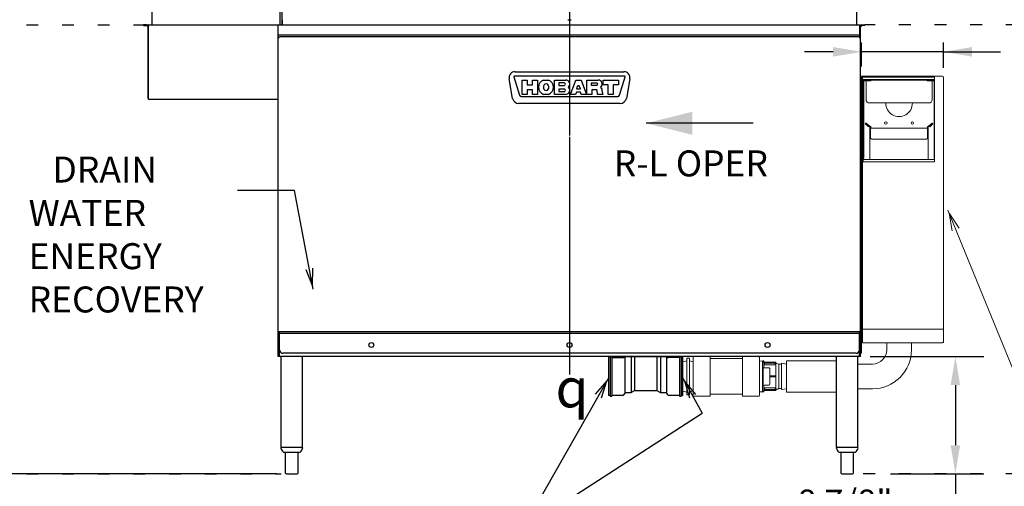
# Model space of a CAD drawing. Extents: x 0 to 411, y 0 to 262.
# Drawn here: x 62 to 137, y 45 to 81 of the extents above; entities that cross this region are included whole.
import ezdxf

# ---------------------------------------------------------------- set-up
doc = ezdxf.new("R2010")
doc.units = 0
doc.header["$LTSCALE"] = 12
doc.header["$MEASUREMENT"] = 0
for name, pattern in [('C_CENTER_L', [3.45, 1.5, -0.15, 0.15, -0.15, 1.5]), ('C_DASHED_M', [0.225, 0.075, -0.15]), ('C_SOLID_L', [0]), ('C_SOLID_M', [0])]:
    doc.linetypes.add(name, pattern=pattern)
doc.layers.get('0').update_dxf_attribs({"linetype": 'C_SOLID_M'})
doc.layers.get('Defpoints').update_dxf_attribs({"linetype": 'CONTINUOUS'})
doc.styles.get("Standard").update_dxf_attribs({"font": 'romans.shx'})
doc.dimstyles.get("Standard").update_dxf_attribs({"dimscale": 12, "dimtxt": 0.16, "dimasz": 0.18, "dimexe": 0.18, "dimexo": 0.06, "dimgap": 0.09, "dimtad": 0, "dimtih": 1, "dimtoh": 1, "dimdec": 3, "dimdsep": 46, "dimlunit": 5, "dimtxsty": 'Standard', "dimcen": 0.09, "dimaunit": 1, "dimadec": 0, "dimazin": 2, "dimtfac": 1, "dimtdec": 3, "dimtmove": 0, "dimatfit": 3, "dimfxl": 1, "dimfrac": 2, "dimtolj": 1, "dimtzin": 0, "dimarcsym": 0})

# ---------------------------------------------------------------- blocks, each defined once
blk = doc.blocks.new('*D467')
at = {"color": 0, "linetype": 'Continuous', "lineweight": -2}
for p, q in [((126.61, 55.219), (135.222, 55.219)), ((133.062, 53.059), (133.062, 48.504)), ((128.157, 46.344), (135.222, 46.344)), ((133.062, 46.344), (133.062, 44.184)), ((133.062, 44.184), (130.902, 44.184))]:
    blk.add_line(p, q, dxfattribs=at).dxf.unprotected_set("ltscale", 0)
at = {"color": 0}
for points in [[(133.422, 53.059), (132.702, 53.059), (133.062, 55.219)], [(132.702, 48.504), (133.422, 48.504), (133.062, 46.344)]]:
    blk.add_solid(points, dxfattribs=at)
at = {"layer": 'Defpoints', "color": 0}
for p in [(125.89, 55.219), (127.437, 46.344), (133.062, 46.344)]:
    blk.add_point(p, dxfattribs=at)
at = {"color": 0, "insert": (124.704, 44.184), "char_height": 1.92, "attachment_point": 5}
blk.add_mtext('\\A1;8 7/8"', dxfattribs=at)
blk = doc.blocks.new('*D468')
at = {"color": 0, "linetype": 'Continuous', "lineweight": -2}
for p, q in [((71.956, 114.824), (39.008, 114.824)), ((41.168, 112.664), (41.168, 83.124)), ((41.168, 48.504), (41.168, 78.044)), ((81.696, 46.344), (39.008, 46.344))]:
    blk.add_line(p, q, dxfattribs=at).dxf.unprotected_set("ltscale", 0)
at = {"color": 0}
for points in [[(41.528, 112.664), (40.808, 112.664), (41.168, 114.824)], [(40.808, 48.504), (41.528, 48.504), (41.168, 46.344)]]:
    blk.add_solid(points, dxfattribs=at)
at = {"layer": 'Defpoints', "color": 0}
for p in [(72.676, 114.824), (41.168, 46.344), (82.416, 46.344)]:
    blk.add_point(p, dxfattribs=at)
at = {"color": 0, "insert": (41.168, 80.584), "char_height": 1.92, "attachment_point": 5}
blk.add_mtext('\\A1;68 1/2"', dxfattribs=at)
blk = doc.blocks.new('*D471')
at = {"color": 0, "linetype": 'Continuous', "lineweight": -2}
for p, q in [((132.504, 111.883), (175.362, 111.883)), ((173.202, 109.723), (173.202, 88.299)), ((173.202, 48.504), (173.202, 83.219)), ((146.61, 46.344), (175.362, 46.344))]:
    blk.add_line(p, q, dxfattribs=at).dxf.unprotected_set("ltscale", 0)
at = {"color": 0}
for points in [[(173.562, 109.723), (172.842, 109.723), (173.202, 111.883)], [(172.842, 48.504), (173.562, 48.504), (173.202, 46.344)]]:
    blk.add_solid(points, dxfattribs=at)
at = {"layer": 'Defpoints', "color": 0}
for p in [(131.784, 111.883), (173.202, 111.883), (145.89, 46.344)]:
    blk.add_point(p, dxfattribs=at)
at = {"color": 0, "insert": (173.202, 85.759), "char_height": 1.92, "attachment_point": 5}
blk.add_mtext('\\A1;65 9/16"', dxfattribs=at)
blk = doc.blocks.new('*D488')
at = {"color": 0, "lineweight": -2}
for p, q in [((123.8, 78.304), (121.64, 78.304)), ((125.96, 77.181), (125.96, 79.024)), ((132.156, 78.304), (125.96, 78.304)), ((132.156, 77.083), (132.156, 79.024)), ((132.156, 78.304), (136.476, 78.304)), ((134.316, 78.304), (136.476, 78.304))]:
    blk.add_line(p, q, dxfattribs=at)
at = {"color": 0}
for points in [[(123.8, 77.944), (123.8, 78.664), (125.96, 78.304)], [(134.316, 78.664), (134.316, 77.944), (132.156, 78.304)]]:
    blk.add_solid(points, dxfattribs=at)
at = {"layer": 'Defpoints', "color": 0}
for p in [(125.96, 78.304), (125.96, 76.461), (132.156, 76.363)]:
    blk.add_point(p, dxfattribs=at)
at = {"color": 0, "insert": (142.635, 78.304), "char_height": 1.92, "attachment_point": 5}
blk.add_mtext('\\A1;6 1/4"', dxfattribs=at)

msp = doc.modelspace()

# ---------------------------------------------------------------- linework, layer by layer
at = {"linetype": 'C_CENTER_L'}
msp.add_line((103.843, 113.3553), (103.843, 52.8459), dxfattribs=at)
at = {"color": 160, "linetype": 'Continuous'}
for p, q in [((72.2145, 104.8688), (72.2145, 80.3381)), ((81.9015, 104.8688), (81.9015, 80.3378)), ((82.0897, 80.3381), (82.0897, 104.8234)), ((125.5963, 80.3381), (125.5963, 93.6396)), ((71.826, 80.3378), (71.592, 80.3378)), ((71.592, 80.2908), (71.592, 80.3378)), ((71.592, 80.2908), (71.826, 80.2908)), ((71.9195, 80.3378), (71.9195, 74.7908)), ((71.979, 80.3378), (71.9195, 80.3378)), ((71.9545, 80.2368), (71.994, 80.3022)), ((71.9545, 80.2368), (71.9545, 74.7128)), ((71.979, 80.2773), (71.979, 80.3378)), ((71.994, 80.3381), (125.8903, 80.3381)), ((71.994, 80.3022), (71.994, 80.3381)), ((81.7957, 55.2188), (81.7957, 80.3381)), ((125.8903, 55.2188), (125.8903, 80.3381)), ((125.9843, 80.3381), (126.2183, 80.3381)), ((126.2183, 80.2911), (125.9843, 80.2911)), ((126.2183, 80.2911), (126.2183, 80.3381)), ((71.9195, 74.7908), (71.9545, 74.7908)), ((71.9545, 74.7128), (81.7615, 74.7128)), ((125.8903, 55.2188), (81.7957, 55.2188)), ((82.0037, 48.3437), (82.0037, 55.2188)), ((83.6288, 48.3437), (83.6288, 55.2188)), ((106.926, 55.2163), (107.06, 55.2163)), ((106.926, 55.2163), (106.926, 52.2163)), ((107.06, 55.2163), (107.06, 52.2163)), ((107.9274, 55.1546), (108.0482, 55.2188)), ((108.0423, 55.2157), (108.0423, 52.4688)), ((108.0482, 55.2188), (111.1788, 55.2188)), ((108.501, 55.2188), (108.501, 52.4826)), ((108.7582, 55.2188), (108.7582, 52.6265)), ((110.4688, 55.2188), (110.4688, 52.6265)), ((110.726, 55.2188), (110.726, 52.4826)), ((111.1788, 55.2188), (111.2996, 55.1546)), ((111.1847, 55.2157), (111.1847, 52.4688)), ((112.167, 55.2163), (112.301, 55.2163)), ((112.167, 55.2163), (112.167, 52.2163)), ((112.301, 55.2163), (112.301, 52.2163)), ((124.0572, 48.3437), (124.0572, 55.2188)), ((125.6823, 48.3437), (125.6823, 55.2188)), ((106.801, 55.1353), (106.801, 52.2973)), ((106.926, 55.1663), (106.832, 55.1663)), ((107.06, 55.1538), (107.8896, 55.1538)), ((112.395, 55.1663), (112.3015, 55.1663)), ((112.4265, 52.2973), (112.4265, 55.1353)), ((106.926, 52.2663), (106.832, 52.2663)), ((106.926, 52.2163), (107.06, 52.2163)), ((107.8896, 52.2788), (107.06, 52.2788)), ((108.0241, 52.4488), (107.9442, 52.3103)), ((108.4841, 52.4803), (108.0787, 52.4803)), ((108.7436, 52.6204), (108.5156, 52.4888)), ((110.4519, 52.6288), (108.7751, 52.6288)), ((110.7114, 52.4888), (110.4834, 52.6204)), ((111.1483, 52.4803), (110.7429, 52.4803)), ((111.2828, 52.3103), (111.2028, 52.4488)), ((112.167, 52.2788), (111.3374, 52.2788)), ((112.167, 52.2163), (112.301, 52.2163)), ((112.3955, 52.2663), (112.3015, 52.2663)), ((82.0037, 48.3437), (83.6288, 48.3437)), ((82.204, 47.9697), (83.4285, 47.9697)), ((82.3262, 47.9697), (82.3262, 46.382)), ((83.3062, 46.382), (83.3062, 47.9697)), ((124.0574, 48.3437), (125.6821, 48.3437)), ((124.2575, 47.9697), (125.482, 47.9697)), ((124.3798, 47.9697), (124.3798, 46.382)), ((125.3598, 46.382), (125.3598, 47.9697)), ((82.4162, 46.3437), (83.2162, 46.3437)), ((124.4698, 46.3437), (125.2698, 46.3437))]:
    msp.add_line(p, q, dxfattribs=at)
at = {"linetype": 'Continuous'}
for p, q in [((82.1047, 80.3381), (82.1047, 80.7401)), ((103.718, 80.7401), (103.969, 80.7401)), ((125.5813, 80.7401), (125.5813, 80.3381)), ((125.8313, 79.3932), (125.8313, 80.3381)), ((81.7957, 79.5881), (125.8313, 79.5881)), ((81.7957, 79.3109), (81.8882, 79.4399)), ((125.7978, 79.4399), (81.8882, 79.4399)), ((125.8903, 79.3109), (125.7978, 79.4399)), ((125.8903, 75.3441), (125.9253, 75.3441)), ((125.9253, 75.3441), (125.9253, 55.4688)), ((125.8903, 57.0979), (81.7957, 57.0979)), ((81.8937, 55.2188), (81.8937, 57.0979)), ((125.7923, 56.9689), (81.8937, 56.9689)), ((125.7923, 55.2188), (125.7923, 57.0979)), ((125.5423, 55.4688), (82.1437, 55.4688)), ((125.8903, 55.4688), (125.9253, 55.4688)), ((100.2728, 42.1414), (113.8821, 50.9325))]:
    msp.add_line(p, q, dxfattribs=at)
at = {"color": 20, "linetype": 'C_DASHED_M'}
for p, q in [((51.9209, 80.3381), (71.592, 80.3381)), ((145.8901, 80.3381), (126.2183, 80.3381)), ((51.9209, 46.3437), (82.0037, 46.3437)), ((145.8901, 46.3437), (125.5963, 46.3437))]:
    msp.add_line(p, q, dxfattribs=at)
at = {"color": 2, "linetype": 'Continuous'}
for p, q in [((99.733, 76.8014), (107.953, 76.8014)), ((99.5353, 74.7797), (99.2751, 76.2557)), ((99.6344, 76.4171), (100.0645, 75.0104)), ((108.021, 76.4584), (99.665, 76.4584)), ((100.268, 75.0824), (100.268, 76.1704)), ((100.268, 76.1704), (100.643, 76.1704)), ((100.643, 76.1704), (100.643, 75.8094)), ((101.043, 75.8094), (101.043, 76.1704)), ((101.043, 76.1704), (101.418, 76.1704)), ((101.418, 76.1704), (101.418, 75.0824)), ((101.8818, 76.1704), (102.2543, 76.1704)), ((102.717, 76.1704), (103.5575, 76.1704)), ((102.717, 75.0824), (102.717, 76.1704)), ((103.909, 75.0824), (104.3149, 76.1704)), ((104.3149, 76.1704), (104.7191, 76.1704)), ((104.7191, 76.1704), (105.125, 75.0824)), ((105.167, 76.1704), (106.0121, 76.1704)), ((105.167, 75.0824), (105.167, 76.1704)), ((106.392, 76.1704), (107.542, 76.1704)), ((106.392, 75.7954), (106.392, 76.1704)), ((107.542, 76.1704), (107.542, 75.7954)), ((107.6215, 75.0104), (108.0516, 76.4171)), ((108.4109, 76.2557), (108.1507, 74.7797)), ((100.643, 75.8094), (101.043, 75.8094)), ((100.643, 75.4344), (100.643, 75.0824)), ((101.043, 75.4344), (100.643, 75.4344)), ((101.043, 75.0824), (101.043, 75.4344)), ((101.868, 75.6894), (101.868, 75.5634)), ((102.268, 75.5634), (102.268, 75.6894)), ((103.4405, 75.9477), (103.0387, 75.9477)), ((103.0387, 75.9477), (103.0387, 75.7562)), ((103.0387, 75.7562), (103.4405, 75.7562)), ((103.4405, 75.4877), (103.0387, 75.4877)), ((103.0387, 75.4877), (103.0387, 75.2962)), ((104.4338, 75.6707), (104.3689, 75.4967)), ((104.3689, 75.4967), (104.6651, 75.4967)), ((104.6651, 75.4967), (104.6002, 75.6707)), ((105.904, 75.9417), (105.4887, 75.9417)), ((105.4887, 75.9417), (105.4887, 75.7792)), ((105.4887, 75.7792), (105.904, 75.7792)), ((105.89, 75.4264), (105.542, 75.4264)), ((105.542, 75.4264), (105.542, 75.0824)), ((105.9582, 75.0824), (105.9318, 75.3881)), ((106.7795, 75.7954), (106.392, 75.7954)), ((106.7795, 75.0824), (106.7795, 75.7954)), ((107.542, 75.7954), (107.1545, 75.7954)), ((107.1545, 75.7954), (107.1545, 75.0824)), ((100.1725, 74.9304), (107.5135, 74.9304)), ((100.643, 75.0824), (100.268, 75.0824)), ((101.418, 75.0824), (101.043, 75.0824)), ((102.2543, 75.0824), (101.8818, 75.0824)), ((103.5575, 75.0824), (102.717, 75.0824)), ((103.0387, 75.2962), (103.4405, 75.2962)), ((104.3091, 75.0824), (103.909, 75.0824)), ((104.3684, 75.2414), (104.3091, 75.0824)), ((104.6656, 75.2414), (104.3684, 75.2414)), ((104.7249, 75.0824), (104.6656, 75.2414)), ((105.125, 75.0824), (104.7249, 75.0824)), ((105.542, 75.0824), (105.167, 75.0824)), ((106.3615, 75.0824), (105.9582, 75.0824)), ((106.3078, 75.2698), (106.3615, 75.0824)), ((107.1545, 75.0824), (106.7795, 75.0824)), ((107.6927, 74.3954), (99.9933, 74.3954)), ((107.1774, 55.1538), (107.2058, 55.1538)), ((107.2058, 55.1538), (107.2059, 55.1538)), ((107.855, 55.1538), (107.8562, 55.1538)), ((107.8826, 55.1538), (107.8901, 55.1538)), ((112.167, 53.2801), (112.167, 52.2817)), ((107.8562, 52.2788), (107.855, 52.2788)), ((107.8901, 52.2788), (107.861, 52.2788)), ((112.3015, 52.4038), (112.3015, 52.2163))]:
    msp.add_line(p, q, dxfattribs=at)
at = {"color": 2, "linetype": 'Continuous', "lineweight": 20}
for p, q in [((125.9603, 76.4606), (125.9603, 69.9836)), ((125.9603, 76.4606), (132.0583, 76.4606)), ((125.9603, 76.3786), (126.0303, 76.3786)), ((126.0073, 76.4606), (126.0073, 76.3906)), ((131.4773, 76.3906), (126.0073, 76.3906)), ((126.0303, 76.3786), (126.0303, 69.9836)), ((126.0423, 76.0513), (126.0423, 76.0983)), ((126.0423, 69.9686), (126.0423, 76.0513)), ((126.0423, 76.0513), (126.1363, 76.0513)), ((126.1053, 76.2083), (131.4911, 76.2083)), ((126.1053, 76.1613), (126.1523, 76.1613)), ((126.1363, 76.0513), (126.1363, 70.2479)), ((131.4911, 76.1613), (126.1523, 76.1613)), ((126.1523, 76.1143), (126.67, 76.1143)), ((126.2982, 74.6792), (126.2982, 76.1143)), ((126.67, 76.1613), (126.67, 76.1143)), ((130.9264, 76.1613), (130.9264, 76.1143)), ((130.9264, 76.1143), (131.4441, 76.1143)), ((131.2982, 74.6792), (131.2982, 76.1143)), ((131.4601, 70.2479), (131.4601, 76.0513)), ((131.4923, 76.0513), (131.4601, 76.0513)), ((131.4773, 76.4606), (131.4773, 76.3906)), ((131.4923, 76.4606), (131.4923, 76.4256)), ((131.4923, 76.4256), (131.4923, 69.9686)), ((132.1563, 76.3276), (132.1563, 76.3626)), ((132.1563, 56.2826), (132.1563, 76.3276)), ((131.0482, 74.4292), (126.5482, 74.4292)), ((126.2651, 72.8133), (126.3196, 72.7676)), ((126.2953, 72.8493), (126.2998, 72.8455)), ((126.2953, 72.8493), (126.6179, 72.5786)), ((126.3196, 72.7676), (126.4781, 72.6346)), ((126.3255, 72.8853), (126.6482, 72.6146)), ((126.4781, 72.6346), (126.5083, 72.6706)), ((126.5935, 70.1524), (126.5935, 72.5303)), ((126.6405, 72.5303), (126.5935, 72.5303)), ((126.6405, 72.5303), (126.6405, 71.7927)), ((130.9559, 72.5303), (126.6405, 72.5303)), ((131.2708, 72.8853), (130.9482, 72.6146)), ((130.9559, 72.5303), (130.9559, 71.7892)), ((130.9586, 72.5303), (131.0029, 72.5303)), ((130.9784, 72.5786), (131.301, 72.8493)), ((131.0029, 72.5303), (131.0029, 70.1524)), ((131.1183, 72.6346), (131.0881, 72.6706)), ((131.1183, 72.6346), (131.2768, 72.7676)), ((131.3312, 72.8133), (131.2768, 72.7676)), ((131.301, 72.8493), (131.2965, 72.8455)), ((130.8574, 71.6964), (126.739, 71.6964)), ((126.0423, 70.2479), (126.1363, 70.2479)), ((126.0893, 70.2479), (126.0893, 69.9686)), ((131.4923, 70.1524), (126.0893, 70.1524)), ((131.4923, 70.2479), (131.4601, 70.2479)), ((125.9603, 69.9836), (126.0303, 69.9836)), ((125.9953, 69.9686), (125.9953, 69.9836)), ((125.9953, 69.9686), (131.4923, 69.9686)), ((126.0353, 69.9686), (126.0353, 56.2476)), ((126.0353, 57.2826), (132.1563, 57.2826)), ((126.0353, 56.2476), (132.0983, 56.2476)), ((127.8607, 55.7167), (127.8607, 56.2476)), ((129.7357, 55.7167), (129.7357, 56.2476)), ((132.0983, 56.2826), (132.0983, 56.2476)), ((132.0983, 56.2826), (132.1563, 56.2826)), ((113.2192, 55.1729), (113.2192, 52.2598)), ((114.452, 55.2163), (113.2627, 55.2163)), ((114.4954, 52.2598), (114.4954, 55.1729)), ((116.943, 55.1729), (116.943, 52.2598)), ((116.9865, 55.2163), (118.1758, 55.2163)), ((118.2192, 52.2598), (118.2192, 55.1729)), ((112.4267, 54.8239), (112.7249, 54.9038)), ((112.7249, 55.1056), (112.921, 55.1056)), ((112.7249, 52.3271), (112.7249, 55.1056)), ((112.921, 52.3271), (112.921, 55.1056)), ((113.2192, 54.8239), (112.921, 54.9038)), ((116.943, 55.0601), (114.4954, 55.0601)), ((118.4592, 54.882), (118.2192, 54.8745)), ((118.4592, 54.882), (118.4592, 52.5507)), ((118.481, 54.8476), (118.4919, 54.8476)), ((118.4916, 54.8473), (118.4913, 54.8466)), ((118.4916, 54.8473), (118.5242, 54.9038)), ((118.5242, 54.9038), (118.5245, 54.9041)), ((118.5592, 54.9051), (118.5245, 54.9041)), ((118.5592, 54.3728), (118.5592, 54.9051)), ((119.4142, 54.7973), (118.5592, 54.7973)), ((118.6092, 54.7581), (119.4142, 54.7581)), ((118.6092, 54.5945), (118.6092, 54.7581)), ((119.4142, 54.7079), (118.6092, 54.7079)), ((118.6092, 54.5945), (119.4142, 54.5945)), ((119.4142, 54.5945), (119.4142, 54.7581)), ((119.4642, 54.7473), (119.4642, 52.6853)), ((119.6826, 54.6393), (119.4642, 54.7163)), ((119.6826, 54.6393), (119.9009, 54.6393)), ((119.6826, 54.6393), (119.6826, 52.7933)), ((120.2645, 54.6522), (119.9009, 54.7163)), ((119.9009, 54.7163), (119.9009, 52.7163)), ((120.2645, 54.9042), (124.0572, 54.9042)), ((120.2645, 54.9042), (120.2645, 52.5292)), ((125.7159, 54.6542), (126.7982, 54.6542)), ((118.9262, 54.3728), (118.4964, 54.3728)), ((119.0222, 53.1558), (119.0222, 54.2768)), ((119.0222, 53.7598), (119.4142, 53.7598)), ((119.4142, 53.6729), (119.4142, 53.7598)), ((118.9262, 53.0598), (118.4964, 53.0598)), ((118.5592, 52.5421), (118.5592, 53.0598)), ((119.4142, 53.6729), (119.0222, 53.6729)), ((112.4267, 52.6087), (112.7249, 52.5288)), ((112.921, 52.3271), (112.7249, 52.3271)), ((113.2192, 52.6087), (112.921, 52.5288)), ((113.2627, 52.2163), (114.452, 52.2163)), ((116.943, 52.3726), (114.4954, 52.3726)), ((118.1758, 52.2163), (116.9865, 52.2163)), ((118.4592, 52.5507), (118.2192, 52.5582)), ((118.4665, 52.5549), (118.4611, 52.5642)), ((118.4807, 52.5302), (118.4665, 52.5549)), ((118.481, 52.53), (118.4932, 52.5296)), ((118.4935, 52.5298), (118.4932, 52.5296)), ((118.5248, 52.584), (118.4935, 52.5298)), ((118.5353, 52.5837), (118.5245, 52.5837)), ((118.5592, 52.5421), (118.535, 52.584)), ((118.5592, 52.6353), (119.4142, 52.6353)), ((119.4142, 52.8382), (118.6092, 52.8382)), ((118.6092, 52.8382), (118.6092, 52.6746)), ((118.6092, 52.7248), (119.4142, 52.7248)), ((119.4142, 52.6746), (118.6092, 52.6746)), ((119.4142, 52.8382), (119.4142, 52.6746)), ((119.6826, 52.7933), (119.4642, 52.7163)), ((119.6801, 52.7925), (119.6195, 52.7546)), ((119.6826, 52.7933), (119.9009, 52.7933)), ((119.9009, 52.7163), (120.2645, 52.7804)), ((120.2645, 52.5292), (124.0572, 52.5292)), ((125.7159, 52.7792), (126.7982, 52.7792))]:
    msp.add_line(p, q, dxfattribs=at)
at = {"color": 160, "linetype": 'Continuous', "lineweight": 20}
for p, q in [((125.8903, 75.3441), (125.9253, 75.3441)), ((125.9242, 75.3441), (125.9592, 75.3441))]:
    msp.add_line(p, q, dxfattribs=at)
at = {"color": 222, "linetype": 'Continuous'}
msp.add_line((117.741, 72.893), (109.641, 72.893), dxfattribs=at).dxf.unprotected_set("ltscale", 0)
at = {"color": 222}
for p, q in [((83.0257, 67.7868), (78.7096, 67.7868)), ((84.4375, 60.3124), (83.0257, 67.7868))]:
    msp.add_line(p, q, dxfattribs=at).dxf.unprotected_set("ltscale", 0)
at = {"color": 222, "lineweight": 0}
msp.add_line((132.4938, 66.3051), (142.5265, 41.7069), dxfattribs=at).dxf.unprotected_set("ltscale", 0)
for p, q in [((106.801, 53.5913), (100.2728, 42.1414)), ((112.4261, 53.5913), (113.8821, 50.9325))]:
    msp.add_line(p, q).dxf.unprotected_set("ltscale", 0)
at = {"color": 2, "linetype": 'Continuous', "flags": 128}
for points in [[(104.4406, 75.6849), (104.4397, 75.6834), (104.4389, 75.6818), (104.438, 75.6803), (104.4373, 75.6787), (104.4365, 75.6771), (104.4358, 75.6756), (104.4351, 75.674), (104.4344, 75.6724), (104.4338, 75.6707)], [(104.5934, 75.6849), (104.5924, 75.6866), (104.5914, 75.6883), (104.5891, 75.6921), (104.5878, 75.6941), (104.5864, 75.6962), (104.5849, 75.6984), (104.5833, 75.7006), (104.5815, 75.703), (104.5795, 75.7055), (104.5773, 75.7081), (104.5749, 75.7107), (104.5724, 75.7133), (104.5696, 75.7159), (104.5668, 75.7184), (104.5639, 75.7207), (104.5609, 75.723), (104.5578, 75.725), (104.5546, 75.7269), (104.5514, 75.7286), (104.5482, 75.7302), (104.5449, 75.7316), (104.5416, 75.7328), (104.5382, 75.7339), (104.5348, 75.7348), (104.5314, 75.7356), (104.5279, 75.7362), (104.5243, 75.7366), (104.5207, 75.7369), (104.517, 75.737), (104.5134, 75.7369), (104.5098, 75.7366), (104.5062, 75.7362), (104.5027, 75.7356), (104.4993, 75.7348), (104.4958, 75.7339), (104.4925, 75.7328), (104.4892, 75.7316), (104.4859, 75.7302), (104.4826, 75.7287), (104.4794, 75.7269), (104.4763, 75.7251), (104.4732, 75.723), (104.4702, 75.7208), (104.4672, 75.7184), (104.4644, 75.7159), (104.4617, 75.7133), (104.4591, 75.7107), (104.4567, 75.7081), (104.4545, 75.7055), (104.4525, 75.703), (104.4507, 75.7006), (104.4491, 75.6983), (104.4476, 75.6961), (104.4462, 75.694), (104.4437, 75.6901), (104.4426, 75.6883), (104.4415, 75.6865), (104.4406, 75.6849)], [(104.5934, 75.6849), (104.5924, 75.6866), (104.5914, 75.6883), (104.5903, 75.6901), (104.5891, 75.6921), (104.5878, 75.6941), (104.5864, 75.6962), (104.5849, 75.6984), (104.5833, 75.7006), (104.5815, 75.703), (104.5795, 75.7055), (104.5773, 75.7081), (104.5749, 75.7107), (104.5724, 75.7133), (104.5696, 75.7159), (104.5668, 75.7184), (104.5639, 75.7207), (104.5609, 75.723), (104.5578, 75.725), (104.5546, 75.7269), (104.5514, 75.7286), (104.5482, 75.7302), (104.5449, 75.7316), (104.5416, 75.7328), (104.5382, 75.7339), (104.5348, 75.7348), (104.5314, 75.7356), (104.5279, 75.7362), (104.5243, 75.7366), (104.5207, 75.7369), (104.517, 75.737), (104.5134, 75.7369), (104.5098, 75.7366), (104.5062, 75.7362), (104.5027, 75.7356), (104.4993, 75.7348), (104.4958, 75.7339), (104.4925, 75.7328), (104.4892, 75.7316), (104.4859, 75.7302), (104.4826, 75.7287), (104.4794, 75.7269), (104.4763, 75.7251), (104.4732, 75.723), (104.4702, 75.7208), (104.4672, 75.7184), (104.4644, 75.7159), (104.4617, 75.7133), (104.4591, 75.7107), (104.4567, 75.7081), (104.4545, 75.7055), (104.4525, 75.703), (104.4507, 75.7006), (104.4491, 75.6983), (104.4476, 75.6961), (104.4462, 75.694), (104.4449, 75.692), (104.4437, 75.6901), (104.4426, 75.6883), (104.4415, 75.6865), (104.4406, 75.6849)], [(104.6002, 75.6707), (104.5995, 75.6724), (104.5989, 75.674), (104.5982, 75.6756), (104.5975, 75.6772), (104.5967, 75.6788), (104.5959, 75.6803), (104.5951, 75.6819), (104.5943, 75.6834), (104.5934, 75.6849)]]:
    msp.add_lwpolyline(points, dxfattribs=at)
at = {"color": 2, "linetype": 'Continuous', "lineweight": 20, "flags": 128}
for points in [[(126.6596, 71.7381), (126.6561, 71.7438), (126.6529, 71.7496), (126.65, 71.7556), (126.6475, 71.7618), (126.6454, 71.768), (126.6436, 71.7744), (126.6422, 71.7809), (126.6413, 71.7874), (126.6407, 71.7939), (126.6405, 71.8006)], [(126.6678, 71.7273), (126.6635, 71.7326), (126.6596, 71.7381)], [(126.6678, 71.7273), (126.6714, 71.7234), (126.675, 71.7198), (126.6787, 71.7166), (126.6824, 71.7137), (126.6862, 71.7111), (126.6899, 71.7088), (126.6937, 71.7067), (126.6975, 71.7049), (126.7012, 71.7033), (126.7049, 71.7019), (126.7086, 71.7007), (126.7123, 71.6997), (126.7159, 71.6988), (126.7195, 71.6981), (126.723, 71.6975), (126.7266, 71.6971), (126.7301, 71.6967), (126.7336, 71.6965), (126.7371, 71.6964), (126.739, 71.6964)], [(130.8574, 71.6964), (130.8594, 71.6964), (130.8629, 71.6965), (130.8664, 71.6967), (130.8699, 71.6971), (130.8735, 71.6975), (130.8771, 71.6981), (130.8806, 71.6989), (130.8843, 71.6997), (130.8879, 71.7008), (130.8916, 71.702), (130.8953, 71.7034), (130.899, 71.705), (130.9027, 71.7068), (130.9065, 71.7088), (130.9102, 71.7111), (130.914, 71.7137), (130.9177, 71.7166), (130.9213, 71.7198), (130.925, 71.7234), (130.9286, 71.7273)], [(130.9403, 71.7438), (130.9367, 71.7381), (130.9328, 71.7326), (130.9286, 71.7273)], [(130.9559, 71.8006), (130.9557, 71.7939), (130.9551, 71.7874), (130.9541, 71.7809), (130.9528, 71.7744), (130.951, 71.768), (130.9489, 71.7618), (130.9464, 71.7556), (130.9435, 71.7496), (130.9403, 71.7438)], [(118.4755, 54.7603), (118.4759, 54.7718), (118.4767, 54.7946), (118.4776, 54.8134), (118.4784, 54.8281), (118.4793, 54.8388), (118.4801, 54.8453), (118.481, 54.8476)], [(118.4964, 54.3728), (118.4958, 54.3725), (118.4953, 54.3714), (118.4949, 54.3696), (118.4945, 54.367), (118.4942, 54.3638), (118.494, 54.36), (118.4938, 54.3555), (118.4937, 54.3504), (118.4937, 54.3447), (118.4937, 54.3385), (118.494, 54.3248), (118.4949, 54.3017), (118.4964, 54.2768)], [(118.4964, 54.3728), (118.4958, 54.3725), (118.4953, 54.3714), (118.4949, 54.3696), (118.4945, 54.367), (118.4942, 54.3638), (118.494, 54.36), (118.4938, 54.3555), (118.4937, 54.3504), (118.4937, 54.3447), (118.4937, 54.3385), (118.4938, 54.3319), (118.494, 54.3248), (118.4942, 54.3174), (118.4945, 54.3097), (118.4949, 54.3017), (118.4953, 54.2935), (118.4958, 54.2852), (118.4964, 54.2768)], [(118.4964, 53.1558), (118.4949, 53.131), (118.4942, 53.1152), (118.4938, 53.1008), (118.4937, 53.0941), (118.4937, 53.088), (118.4937, 53.0823), (118.4938, 53.0772), (118.494, 53.0727), (118.4942, 53.0688), (118.4945, 53.0656), (118.4949, 53.0631), (118.4953, 53.0613), (118.4958, 53.0602), (118.4964, 53.0598)], [(118.4964, 53.1558), (118.4958, 53.1475), (118.4953, 53.1391), (118.4949, 53.131), (118.4945, 53.123), (118.4942, 53.1152), (118.494, 53.1078), (118.4938, 53.1008), (118.4937, 53.0941), (118.4937, 53.088), (118.4937, 53.0823), (118.4938, 53.0772), (118.494, 53.0727), (118.4942, 53.0688), (118.4945, 53.0656), (118.4949, 53.0631), (118.4953, 53.0613), (118.4958, 53.0602), (118.4964, 53.0598)]]:
    msp.add_lwpolyline(points, dxfattribs=at)
msp.add_lwpolyline([(126.6635, 71.7326), (126.6635, 71.7326)], close=True, dxfattribs=at)
at = {"color": 222, "lineweight": 0}
msp.add_lwpolyline([(133.3411, 64.9576), (132.5844, 66.0829), (132.8306, 64.7494)], dxfattribs=at).dxf.unprotected_set("ltscale", 0)
at = {"color": 222}
msp.add_lwpolyline([(83.8757, 61.8017), (84.393, 60.5483), (84.4174, 61.9041)], dxfattribs=at).dxf.unprotected_set("ltscale", 0)
at = {"color": 160, "linetype": 'Continuous', "flags": 128}
for points in [[(107.9052, 55.1519), (107.9056, 55.1518), (107.9064, 55.1516), (107.9073, 55.1514), (107.9082, 55.1513), (107.9091, 55.1512), (107.91, 55.1511), (107.911, 55.151), (107.9119, 55.1509), (107.9129, 55.1509), (107.9139, 55.151), (107.915, 55.151), (107.916, 55.1511), (107.9171, 55.1512), (107.9181, 55.1514), (107.9192, 55.1516), (107.9202, 55.1518), (107.9213, 55.1521), (107.9224, 55.1524), (107.9234, 55.1528), (107.9245, 55.1532), (107.9255, 55.1537), (107.9266, 55.1542), (107.9274, 55.1546)], [(111.2996, 55.1546), (111.3003, 55.1542), (111.3015, 55.1536), (111.3028, 55.1531), (111.304, 55.1526), (111.3053, 55.1522), (111.3065, 55.1519), (111.3078, 55.1516), (111.309, 55.1514), (111.3102, 55.1512), (111.3115, 55.1511), (111.3126, 55.151), (111.3138, 55.1509), (111.3149, 55.1509), (111.316, 55.151), (111.3171, 55.1511), (111.3181, 55.1512), (111.319, 55.1513), (111.32, 55.1515), (111.3208, 55.1517), (111.3216, 55.1518), (111.3218, 55.1519)], [(112.167, 55.1538), (111.337, 55.1538), (111.3348, 55.1538)]]:
    msp.add_lwpolyline(points, dxfattribs=at)
for points in [[(106.264, 52.0929), (106.6821, 53.3828), (105.785, 52.366)], [(113.4208, 52.3487), (112.5413, 53.3808), (112.9373, 52.0839)]]:
    msp.add_lwpolyline(points).dxf.unprotected_set("ltscale", 0)
at = {"color": 2, "linetype": 'Continuous', "lineweight": 20}
for centre in [(127.7982, 72.9113), (129.7982, 72.9113)]:
    msp.add_circle(centre, 0.0955, dxfattribs=at)
at = {"linetype": 'Continuous'}
for centre in [(88.8428, 56.0938), (103.843, 56.0938), (118.8432, 56.0938)]:
    msp.add_circle(centre, 0.1875, dxfattribs=at)
at = {"color": 160, "linetype": 'Continuous'}
for centre, radius, start, end in [((71.826, 80.1968), 0.141, 48.460589, 89.999997), ((71.826, 80.1968), 0.094, 5.494367, 89.999997), ((125.9843, 80.1971), 0.141, 90.000003, 131.80856), ((125.9843, 80.1971), 0.094, 90.000003, 180), ((106.832, 55.1353), 0.031, 89.999997, 179.999992), ((107.8896, 55.0908), 0.063, 75.714356, 89.999997), ((111.3374, 55.0908), 0.063, 89.999997, 104.28331), ((112.3955, 55.1353), 0.031, 0.000009, 89.999997), ((106.832, 52.2973), 0.031, 179.999992, 270.000003), ((107.8896, 52.3418), 0.063, 270.000064, 330.000038), ((108.0787, 52.4173), 0.063, 89.999997, 149.999999), ((108.4841, 52.5433), 0.063, 270.000003, 300.000003), ((108.7751, 52.5658), 0.063, 89.999997, 119.999998), ((110.4519, 52.5658), 0.063, 59.999997, 89.999997), ((110.7429, 52.5433), 0.063, 240.000002, 270.000003), ((111.1483, 52.4173), 0.063, 30.000003, 89.999997), ((111.3374, 52.3418), 0.063, 209.99996, 269.999921), ((112.3955, 52.2973), 0.031, 269.999999, 0.000009), ((82.0542, 48.2807), 0.063, 90.000003, 180.000005), ((82.8162, 48.56), 0.871, 198.697201, 220.730872), ((82.204, 48.0327), 0.063, 220.730872, 269.999997), ((83.4285, 48.0327), 0.063, 269.999997, 319.269133), ((82.8162, 48.56), 0.871, 319.269133, 341.302799), ((83.5783, 48.2807), 0.063, 0, 90.000003), ((124.1077, 48.2807), 0.063, 90.000003, 179.999978), ((124.8698, 48.56), 0.871, 198.697201, 220.730872), ((124.2575, 48.0327), 0.063, 220.730872, 269.999997), ((125.482, 48.0327), 0.063, 269.999997, 319.269133), ((124.8698, 48.56), 0.871, 319.269133, 341.302799), ((125.6318, 48.2807), 0.063, 0.000016, 90.000003), ((82.4162, 46.4687), 0.125, 223.945514, 269.999997), ((83.2162, 46.4687), 0.125, 269.999997, 316.054481), ((124.4698, 46.4687), 0.125, 223.945514, 269.999997), ((125.2698, 46.4687), 0.125, 269.999997, 316.054481)]:
    msp.add_arc(centre, radius, start, end, dxfattribs=at)
at = {"color": 2, "linetype": 'Continuous'}
for centre, radius, start, end in [((99.733, 76.3364), 0.465, 90.000003, 190.000003), ((107.953, 76.3364), 0.465, 350, 90.000003), ((99.665, 76.4264), 0.032, 90.000003, 197.000004), ((102.068, 75.6264), 0.575, 108.899717, 251.100294), ((102.068, 75.6264), 0.575, 288.899718, 71.100282), ((103.5575, 75.8609), 0.3095, 310.740461, 90.000003), ((106.0121, 75.8604), 0.31, 310.706135, 90.000003), ((108.021, 76.4264), 0.032, 343.000001, 90.000003), ((102.068, 75.6894), 0.2, 0, 180.000005), ((102.068, 75.5634), 0.2, 179.999995, 0), ((103.4405, 75.8519), 0.0958, 269.999997, 90.000003), ((103.4405, 75.3919), 0.0958, 269.999997, 90.000003), ((103.5575, 75.3919), 0.3095, 269.999997, 49.259539), ((105.89, 75.3844), 0.042, 4.926411, 90.000003), ((105.904, 75.8604), 0.0813, 269.999997, 90.000003), ((106.0121, 75.3904), 0.31, 342.734498, 49.293865), ((106.3559, 75.2836), 0.05, 162.734503, 195.999996), ((99.9933, 74.8604), 0.465, 190.000007, 269.999997), ((100.1725, 75.0434), 0.113, 196.999994, 269.999997), ((107.5135, 75.0434), 0.113, 269.999997, 343.000001), ((107.6927, 74.8604), 0.465, 269.999997, 350), ((111.3379, 52.3418), 0.063, 269.545481, 269.999921)]:
    msp.add_arc(centre, radius, start, end, dxfattribs=at)
at = {"color": 2, "linetype": 'Continuous', "lineweight": 20}
for centre, radius, start, end in [((126.1053, 76.0983), 0.11, 89.999997, 133.045038), ((126.1523, 76.0513), 0.11, 89.999997, 179.999994), ((126.1053, 76.0983), 0.063, 89.999997, 180), ((126.1523, 76.0513), 0.063, 89.999997, 180), ((131.4441, 76.0513), 0.063, 40.067961, 89.999997), ((132.0583, 76.3626), 0.098, 0.000009, 89.999997), ((126.5482, 74.6792), 0.25, 180, 270), ((131.0482, 74.6792), 0.25, 270, 0), ((128.7982, 74.4113), 1.0075, 178.979189, 1.020811), ((126.2953, 72.8493), 0.047, 49.999999, 230), ((126.5775, 72.5303), 0.063, 359.999995, 49.999999), ((126.5775, 72.5303), 0.11, 0.000009, 49.999999), ((131.0189, 72.5303), 0.11, 130, 179.999994), ((131.0189, 72.5303), 0.063, 130, 179.999989), ((131.301, 72.8493), 0.047, 309.999991, 130), ((113.2627, 55.1729), 0.0435, 89.999997, 179.999999), ((114.452, 55.1729), 0.0435, 359.999995, 89.999997), ((116.9865, 55.1729), 0.0435, 89.999997, 179.999994), ((118.1758, 55.1729), 0.0435, 0.000009, 89.999997), ((126.7982, 55.7167), 2.9375, 270.000003, 0.000005), ((126.7982, 55.7167), 1.0625, 270.000003, 0.000005), ((110.2153, 53.7163), 8.3259, 7.203262, 8.047952), ((119.4142, 54.7473), 0.05, 359.999995, 89.999997), ((110.2153, 53.7163), 8.3, 356.127865, 3.872139), ((118.9262, 54.2768), 0.096, 359.999995, 89.999997), ((118.9262, 53.1558), 0.096, 269.999999, 359.999995), ((114.452, 52.2598), 0.0435, 270.000003, 0.000005), ((116.9865, 52.2598), 0.0435, 180.000006, 269.999996), ((118.1758, 52.2598), 0.0435, 270.000003, 359.999991), ((119.4142, 52.6853), 0.05, 270.000003, 0.000005), ((119.4207, 53.0726), 0.375, 276.663262, 302.005388)]:
    msp.add_arc(centre, radius, start, end, dxfattribs=at)
at = {"linetype": 'Continuous'}
for centre, start, end in [((82.1437, 55.7188), 179.999995, 269.999997), ((125.5423, 55.7188), 269.999997, 0)]:
    msp.add_arc(centre, 0.25, start, end, dxfattribs=at)
at = {"color": 222, "linetype": 'Continuous'}
msp.add_solid([(113.134, 73.7639), (113.134, 72.0221), (109.641, 72.893)], dxfattribs=at).dxf.unprotected_set("ltscale", 0)

# ---------------------------------------------------------------- texts
at = {"color": 222, "linetype": 'C_SOLID_L', "attachment_point": 7}
for s, insert, char_height in [('R-L OPER', (107.1939, 68.2524), 1.96875), ('   DRAIN\\P   WATER\\P  ENERGY\\PRECOVERY', (62.8892, 57.9431), 1.96876)]:
    msp.add_mtext(s, dxfattribs=dict(at, insert=insert, char_height=char_height)).dxf.unprotected_set("ltscale", 0)
at = {"linetype": 'C_SOLID_L', "insert": (102.7883, 51.3694), "char_height": 2.95313, "attachment_point": 7}
msp.add_mtext('\\Fgdt;q', dxfattribs=at).dxf.unprotected_set("ltscale", 0)

# ---------------------------------------------------------------- dimensions: what is measured, and where the dimension line sits
at = {"linetype": 'Continuous'}
for base, p1, p2, text, picture, middle in [((41.1684, 46.3437), (72.6755, 114.8236), (82.4162, 46.3437), '68 1/2"', '*D468', (41.1684, 80.5836)), ((133.0625, 46.3437), (125.8903, 55.2188), (127.437, 46.3437), '8 7/8"', '*D467', (124.7039, 44.1837))]:
    dim = msp.add_linear_dim(base=base, p1=p1, p2=p2, angle=90, text=text, dimstyle='Standard', override={"dimpost": '"'}, dxfattribs=at)
    dim.commit()
    dim.dimension.update_dxf_attribs({"geometry": picture, "text_midpoint": middle})
    dim.dimension.dxf.unprotected_set("ltscale", 0)
dim = msp.add_linear_dim(base=(173.2018, 111.8825), p1=(145.8901, 46.3437), p2=(131.7843, 111.8825), angle=270, text='65 9/16"', dimstyle='Standard', override={"dimpost": '"'}, dxfattribs=at)
dim.commit()
dim.dimension.update_dxf_attribs({"geometry": '*D471', "text_midpoint": (173.2018, 85.7586), "dimtype": 160})
dim.dimension.dxf.unprotected_set("ltscale", 0)
dim = msp.add_linear_dim(base=(125.9603, 78.3037), p1=(132.1563, 76.3626), p2=(125.9603, 76.4606), dimstyle='Standard', override={"dimexe": 0.06, "dimpost": '"'})
dim.commit()
dim.dimension.update_dxf_attribs({"geometry": '*D488', "text_midpoint": (142.6348, 78.3037), "dimtype": 160})

doc.saveas('drawing.dxf')
